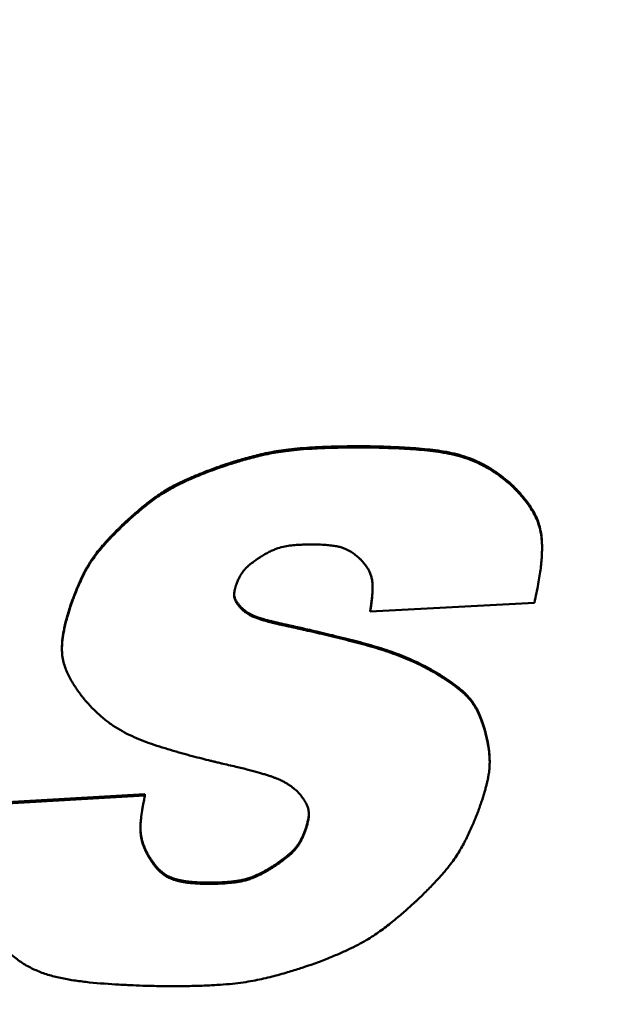
# Model space of a CAD drawing. Units: inches. Extents: x 13.8 to 85.6, y 8.6 to 43.
# Drawn here: x 60.9 to 61.3, y 18.5 to 19.1 of the extents above; entities that cross this region are included whole.
import ezdxf

# ---------------------------------------------------------------- set-up
doc = ezdxf.new("R2010")
doc.units = ezdxf.units.IN
doc.header["$MEASUREMENT"] = 0
for name, color, linetype, lineweight in [('Dimension (ANSI)', 7, 'Continuous', 25), ('Visible (ANSI)', 7, 'Continuous', 50), ('Visible Narrow (ANSI)', 7, 'Continuous', 35)]:
    doc.layers.add(name, color=color, linetype=linetype, lineweight=lineweight)
doc.styles.add('Ross DEFAULT-ANSI', font='arial.ttf')
doc.dimstyles.new('Ross Fabrication Imperial-ANSI', dxfattribs={"dimtxt": 0.5, "dimasz": 0.098425, "dimexe": 0.125, "dimexo": 0.0625, "dimgap": 0.031496, "dimtad": 0, "dimtih": 1, "dimtoh": 1, "dimrnd": 1e-08, "dimzin": 0, "dimdsep": 46, "dimtxsty": 'Ross DEFAULT-ANSI', "dimcen": 0.09, "dimdle": 0.393701, "dimclrd": 179, "dimclre": 179, "dimclrt": 179, "dimadec": 0, "dimazin": 0, "dimtfac": 0.24, "dimtofl": 0, "dimtmove": 0, "dimatfit": 3, "dimfxl": 1, "dimtolj": 1, "dimtzin": 4, "dimlwd": 25, "dimlwe": 25, "dimarcsym": 0})

# ---------------------------------------------------------------- blocks, each defined once
blk = doc.blocks.new('*D13')
at = {"layer": 'Defpoints', "color": 0, "linetype": 'Continuous', "transparency": 16777216}
for p in [(61.89153, 24.2123), (61.89153, 17.67686), (33.9492, 17.47094)]:
    blk.add_point(p, dxfattribs=at)
at = {"layer": 'Dimension (ANSI)', "color": 179, "linetype": 'Continuous', "lineweight": 25, "true_color": 0x262658, "transparency": 16777216}
for p, q in [((33.9492, 17.53344), (33.9492, 24.3373)), ((61.89153, 17.73936), (61.89153, 24.3373)), ((34.04763, 24.2123), (47.04201, 24.2123)), ((61.79311, 24.2123), (48.79873, 24.2123))]:
    blk.add_line(p, q, dxfattribs=at)
at = {"layer": 'Dimension (ANSI)', "color": 179, "linetype": 'Continuous', "true_color": 0x262658, "transparency": 16777216}
for points in [[(34.04763, 24.2287), (34.04763, 24.19589), (33.9492, 24.2123)], [(61.79311, 24.2287), (61.79311, 24.19589), (61.89153, 24.2123)]]:
    blk.add_solid(points, dxfattribs=at)
at = {"layer": 'Dimension (ANSI)', "color": 179, "linetype": 'Continuous', "lineweight": 25, "true_color": 0x262658, "transparency": 16777216, "insert": (47.92037, 24.2123), "char_height": 0.5, "attachment_point": 5, "style": 'Ross DEFAULT-ANSI'}
blk.add_mtext('\\A1;27.94', dxfattribs=at)

msp = doc.modelspace()

# ---------------------------------------------------------------- linework, layer by layer
at = {"layer": 'Visible (ANSI)'}
for p, q in [((61.21179, 18.81022), (61.21179, 18.80953)), ((61.22997, 18.77364), (61.22997, 18.77295)), ((61.13146, 18.73667), (61.22558, 18.74177)), ((61.05703, 18.7396), (61.05703, 18.73891)), ((61.13146, 18.73735), (61.13146, 18.73667)), ((60.95468, 18.7161), (60.95468, 18.71542)), ((61.19994, 18.65102), (61.19994, 18.65034)), ((60.90713, 18.62648), (61.00226, 18.63199)), ((61.00226, 18.6313), (60.90713, 18.6258)), ((61.00226, 18.63199), (61.00226, 18.6313)), ((61.00296, 18.59938), (61.00296, 18.59869))]:
    msp.add_line(p, q, dxfattribs=at)
for points, knots in [([(61.04465, 18.8198), (61.04481, 18.81985), (61.04544, 18.82008), (61.0468, 18.82054), (61.04896, 18.82126), (61.0531, 18.8226), (61.05942, 18.8245), (61.06804, 18.82678), (61.07611, 18.82846), (61.08338, 18.82953), (61.08981, 18.83024), (61.09722, 18.8308), (61.1058, 18.83122), (61.11578, 18.83146), (61.12322, 18.83153), (61.1282, 18.83151), (61.13064, 18.83149), (61.13443, 18.83142), (61.1393, 18.8313), (61.14497, 18.83109), (61.15338, 18.83067), (61.16402, 18.82988), (61.17455, 18.82849), (61.1826, 18.8266), (61.18847, 18.8247), (61.19431, 18.82221), (61.20015, 18.819), (61.20607, 18.81502), (61.20983, 18.81187), (61.21179, 18.81022)], [-0.4422766, -0.4422766, -0.4422766, -0.4422766, -0.4409446, -0.4371604, -0.431241, -0.4235029, -0.4038298, -0.3806411, -0.3552926, -0.3408959, -0.3246288, -0.3059429, -0.2842898, -0.2591226, -0.2298973, -0.2276022, -0.2211787, -0.2113188, -0.1987136, -0.1840529, -0.1680246, -0.1346019, -0.1026872, -0.0871495, -0.0715014, -0.0553809, -0.0383815, -0.0200688, 0, 0, 0, 0]), ([(61.21179, 18.80953), (61.20983, 18.81118), (61.20607, 18.81434), (61.20015, 18.81832), (61.19431, 18.82152), (61.18847, 18.82402), (61.1826, 18.82592), (61.17455, 18.82781), (61.16402, 18.8292), (61.15338, 18.82999), (61.14497, 18.8304), (61.1393, 18.83061), (61.13443, 18.83074), (61.13064, 18.8308), (61.1282, 18.83083), (61.12322, 18.83084), (61.11578, 18.83078), (61.1058, 18.83053), (61.09722, 18.83012), (61.08981, 18.82956), (61.08338, 18.82885), (61.07611, 18.82778), (61.06804, 18.82609), (61.05942, 18.82381), (61.0531, 18.82191), (61.04896, 18.82058), (61.0468, 18.81986), (61.04544, 18.81939), (61.04481, 18.81917), (61.04465, 18.81911)], [0, 0, 0, 0, 0.0200688, 0.0383815, 0.0553809, 0.0715014, 0.0871495, 0.1026872, 0.1346019, 0.1680246, 0.1840529, 0.1987136, 0.2113188, 0.2211787, 0.2276022, 0.2298973, 0.2591226, 0.2842898, 0.3059429, 0.3246288, 0.3408959, 0.3552926, 0.3806411, 0.4038298, 0.4235029, 0.431241, 0.4371604, 0.4409446, 0.4422766, 0.4422766, 0.4422766, 0.4422766]), ([(60.99059, 18.78759), (60.99061, 18.78762), (60.99072, 18.78772), (60.99096, 18.78795), (60.99134, 18.78831), (60.99213, 18.78904), (60.99342, 18.79021), (60.99529, 18.79188), (60.99753, 18.79383), (61.00104, 18.79679), (61.00485, 18.79983), (61.00894, 18.80283), (61.0123, 18.80508), (61.01603, 18.80734), (61.02027, 18.80964), (61.0242, 18.81155), (61.0277, 18.81313), (61.03061, 18.81438), (61.03376, 18.81568), (61.03715, 18.81701), (61.0408, 18.8184), (61.04334, 18.81932), (61.04465, 18.8198)], [-0.1641984, -0.1641984, -0.1641984, -0.1641984, -0.1639011, -0.1630345, -0.1616359, -0.159743, -0.1546237, -0.1479759, -0.1400978, -0.1312864, -0.1120429, -0.1020855, -0.0917193, -0.0805795, -0.0682905, -0.0544707, -0.0468667, -0.0387363, -0.0300319, -0.0207059, -0.010711, 0, 0, 0, 0]), ([(61.04465, 18.81911), (61.04334, 18.81864), (61.0408, 18.81772), (61.03715, 18.81633), (61.03376, 18.81499), (61.03061, 18.8137), (61.0277, 18.81244), (61.0242, 18.81086), (61.02027, 18.80895), (61.01603, 18.80666), (61.0123, 18.8044), (61.00894, 18.80214), (61.00485, 18.79914), (61.00104, 18.79611), (60.99753, 18.79315), (60.99529, 18.79119), (60.99342, 18.78953), (60.99213, 18.78835), (60.99134, 18.78762), (60.99096, 18.78726), (60.99072, 18.78704), (60.99061, 18.78694), (60.99059, 18.78691)], [0, 0, 0, 0, 0.010711, 0.0207059, 0.0300319, 0.0387363, 0.0468667, 0.0544707, 0.0682905, 0.0805795, 0.0917193, 0.1020855, 0.1120429, 0.1312864, 0.1400978, 0.1479759, 0.1546237, 0.159743, 0.1616359, 0.1630345, 0.1639011, 0.1641984, 0.1641984, 0.1641984, 0.1641984]), ([(61.21179, 18.81022), (61.21182, 18.81019), (61.21194, 18.81008), (61.2124, 18.80967), (61.21332, 18.8088), (61.21478, 18.80735), (61.21661, 18.80541), (61.2187, 18.80304), (61.2209, 18.8003), (61.22309, 18.79724), (61.22515, 18.79392), (61.227, 18.79029), (61.22848, 18.78622), (61.22931, 18.78246), (61.22974, 18.7791), (61.22993, 18.77639), (61.22997, 18.77454), (61.22997, 18.77364)], [-0.1976927, -0.1976927, -0.1976927, -0.1976927, -0.1973703, -0.1964319, -0.1928792, -0.187376, -0.1802575, -0.1718513, -0.1624736, -0.1524253, -0.1419844, -0.1312777, -0.1198931, -0.1072047, -0.1001548, -0.0925188, -0.0851709, -0.0851709, -0.0851709, -0.0851709]), ([(61.22558, 18.74177), (61.22599, 18.74363), (61.22678, 18.74719), (61.22778, 18.75235), (61.22858, 18.7571), (61.2292, 18.76146), (61.22963, 18.76546), (61.22989, 18.76914), (61.22999, 18.7725), (61.22994, 18.77559), (61.22974, 18.77842), (61.22931, 18.78177), (61.22848, 18.78554), (61.227, 18.78961), (61.22515, 18.79323), (61.22309, 18.79656), (61.2209, 18.79961), (61.2187, 18.80235), (61.21661, 18.80472), (61.21478, 18.80666), (61.21332, 18.80811), (61.2124, 18.80899), (61.21194, 18.8094), (61.21182, 18.80951), (61.21179, 18.80953)], [0, 0, 0, 0, 0.0153967, 0.0295369, 0.0425, 0.0543663, 0.0652176, 0.0751368, 0.0842086, 0.0925188, 0.1001548, 0.1072047, 0.1198931, 0.1312777, 0.1419844, 0.1524253, 0.1624736, 0.1718513, 0.1802575, 0.187376, 0.1928792, 0.1964319, 0.1973703, 0.1976927, 0.1976927, 0.1976927, 0.1976927]), ([(60.96092, 18.74408), (60.96093, 18.74411), (60.96098, 18.74423), (60.96114, 18.74467), (60.96148, 18.74558), (60.96205, 18.74706), (60.96281, 18.74898), (60.96376, 18.75125), (60.96529, 18.75472), (60.96702, 18.75836), (60.96901, 18.76208), (60.97073, 18.76497), (60.97277, 18.768), (60.9752, 18.77124), (60.97755, 18.77408), (60.9797, 18.77652), (60.98152, 18.7785), (60.98351, 18.7806), (60.98569, 18.78282), (60.98806, 18.78517), (60.98972, 18.78677), (60.99059, 18.78759)], [-0.1412325, -0.1412325, -0.1412325, -0.1412325, -0.1409813, -0.1402489, -0.137466, -0.1331355, -0.1275083, -0.1208342, -0.113362, -0.0970094, -0.0885222, -0.079658, -0.070094, -0.0594971, -0.0475286, -0.0409234, -0.0338478, -0.0262598, -0.018117, -0.0093777, 0, 0, 0, 0]), ([(60.99059, 18.78691), (60.98972, 18.78608), (60.98806, 18.78449), (60.98569, 18.78214), (60.98351, 18.77992), (60.98152, 18.77782), (60.9797, 18.77583), (60.97755, 18.7734), (60.9752, 18.77056), (60.97277, 18.76732), (60.97073, 18.76429), (60.96901, 18.76139), (60.96702, 18.75768), (60.96529, 18.75404), (60.96376, 18.75056), (60.96281, 18.74829), (60.96205, 18.74637), (60.96148, 18.74489), (60.96114, 18.74398), (60.96098, 18.74354), (60.96093, 18.74343), (60.96092, 18.7434)], [0, 0, 0, 0, 0.0093777, 0.018117, 0.0262598, 0.0338478, 0.0409234, 0.0475286, 0.0594971, 0.070094, 0.079658, 0.0885222, 0.0970094, 0.113362, 0.1208342, 0.1275083, 0.1331355, 0.137466, 0.1402489, 0.1409813, 0.1412325, 0.1412325, 0.1412325, 0.1412325]), ([(61.06904, 18.76836), (61.06992, 18.76889), (61.07158, 18.76989), (61.07403, 18.77116), (61.0763, 18.77219), (61.07906, 18.77323), (61.08237, 18.77411), (61.08631, 18.77466), (61.09007, 18.77496), (61.09301, 18.7751), (61.09501, 18.77516), (61.0961, 18.77518), (61.09679, 18.77519), (61.09794, 18.77519), (61.09962, 18.77518), (61.10256, 18.77512), (61.10581, 18.77496), (61.10923, 18.77464), (61.11209, 18.7742), (61.11448, 18.77365), (61.1165, 18.77299), (61.11823, 18.77223), (61.12022, 18.77114), (61.12234, 18.76969), (61.12416, 18.76821), (61.12531, 18.76717), (61.12589, 18.7666), (61.12626, 18.76624), (61.12642, 18.76606), (61.12646, 18.76602)], [0, 0, 0, 0, 0.0079287, 0.0149941, 0.0213453, 0.027132, 0.0375951, 0.0475006, 0.0574257, 0.0663239, 0.0699336, 0.0727395, 0.074558, 0.0752051, 0.0815339, 0.0873603, 0.0976308, 0.1062714, 0.1135419, 0.1197078, 0.1250375, 0.129795, 0.1342281, 0.1425878, 0.1497248, 0.1525516, 0.154724, 0.156119, 0.1566121, 0.1566121, 0.1566121, 0.1566121]), ([(61.05447, 18.75175), (61.05462, 18.75215), (61.0549, 18.75291), (61.05534, 18.75401), (61.05578, 18.75503), (61.05636, 18.75626), (61.05711, 18.75765), (61.05806, 18.75913), (61.05905, 18.76043), (61.06008, 18.76157), (61.06115, 18.76261), (61.06265, 18.76389), (61.0642, 18.76508), (61.06573, 18.76617), (61.06676, 18.76688), (61.06764, 18.76747), (61.06827, 18.76787), (61.06866, 18.76812), (61.06885, 18.76824), (61.06897, 18.76832), (61.06903, 18.76835), (61.06904, 18.76836)], [0, 0, 0, 0, 0.00337746, 0.00654691, 0.00952437, 0.01232598, 0.01746634, 0.0221003, 0.02635882, 0.0303685, 0.03424755, 0.03810305, 0.04582037, 0.04944664, 0.05273159, 0.05553411, 0.05771237, 0.05852294, 0.05912403, 0.05949778, 0.05962634, 0.05962634, 0.05962634, 0.05962634]), ([(61.12646, 18.76602), (61.1268, 18.76564), (61.12746, 18.76492), (61.12864, 18.76347), (61.12987, 18.76172), (61.13103, 18.75961), (61.13186, 18.75754), (61.1324, 18.75548), (61.13271, 18.75342), (61.13283, 18.75133), (61.13281, 18.74845), (61.13261, 18.74556), (61.13232, 18.74275), (61.13208, 18.74085), (61.13189, 18.73942), (61.13174, 18.73844), (61.13165, 18.73785), (61.13158, 18.73737), (61.13152, 18.73702), (61.13148, 18.7368), (61.13147, 18.7367), (61.13146, 18.73667)], [0, 0, 0, 0, 0.00399076, 0.00775655, 0.01470467, 0.02103691, 0.02694395, 0.03260658, 0.03818523, 0.04381325, 0.04959633, 0.06153575, 0.06726496, 0.07250771, 0.0770174, 0.07892, 0.08054642, 0.08186557, 0.08284637, 0.08345769, 0.08366839, 0.08366839, 0.08366839, 0.08366839]), ([(61.05703, 18.73891), (61.05683, 18.73914), (61.05644, 18.73959), (61.0559, 18.74024), (61.05543, 18.74087), (61.05501, 18.74146), (61.05465, 18.74203), (61.05434, 18.74257), (61.05408, 18.74309), (61.05381, 18.74373), (61.05356, 18.7445), (61.0534, 18.7454), (61.05336, 18.74627), (61.05341, 18.74712), (61.05351, 18.74796), (61.05366, 18.74878), (61.05383, 18.74955), (61.05401, 18.75025), (61.05418, 18.75084), (61.05431, 18.75125), (61.05439, 18.7515), (61.05443, 18.75163), (61.05446, 18.75171), (61.05447, 18.75174), (61.05447, 18.75175)], [0, 0, 0, 0, 0.00242129, 0.00466116, 0.00673284, 0.00864984, 0.01042602, 0.01207555, 0.01361284, 0.01505255, 0.01769648, 0.02012306, 0.02243647, 0.02472387, 0.02703173, 0.02930624, 0.03146654, 0.03342882, 0.03510744, 0.03641548, 0.03690314, 0.03726518, 0.03749054, 0.03756814, 0.03756814, 0.03756814, 0.03756814]), ([(61.13146, 18.73735), (61.13147, 18.73738), (61.13148, 18.73748), (61.13152, 18.7377), (61.13158, 18.73805), (61.13165, 18.73853), (61.13174, 18.73913), (61.13189, 18.74011), (61.13208, 18.74153), (61.13232, 18.74343), (61.13261, 18.74624), (61.13278, 18.74873), (61.13282, 18.75051), (61.13282, 18.75082)], [-0.08366839, -0.08366839, -0.08366839, -0.08366839, -0.08345769, -0.08284637, -0.08186557, -0.08054642, -0.07892, -0.0770174, -0.07250771, -0.06726496, -0.06153575, -0.04959633, -0.04707724, -0.04707724, -0.04707724, -0.04707724]), ([(60.96092, 18.7434), (60.96043, 18.74199), (60.95949, 18.73929), (60.95825, 18.73536), (60.9572, 18.73172), (60.95635, 18.72834), (60.95569, 18.72522), (60.9552, 18.72232), (60.95487, 18.71963), (60.95469, 18.71713), (60.95466, 18.7148), (60.95479, 18.71199), (60.95525, 18.70875), (60.95625, 18.70515), (60.95759, 18.70183), (60.95915, 18.6987), (60.96084, 18.69575), (60.96255, 18.69305), (60.96419, 18.69067), (60.96565, 18.6887), (60.96681, 18.68721), (60.96755, 18.6863), (60.96792, 18.68586), (60.96802, 18.68575), (60.96804, 18.68572)], [0, 0, 0, 0, 0.0119986, 0.0230525, 0.0332243, 0.0425777, 0.0511775, 0.0590898, 0.0663821, 0.0731226, 0.0793809, 0.0852265, 0.0959496, 0.1058247, 0.1153181, 0.1247169, 0.1338584, 0.1424562, 0.1502081, 0.1568012, 0.1619155, 0.1652257, 0.1661015, 0.1664027, 0.1664027, 0.1664027, 0.1664027]), ([(60.95468, 18.7161), (60.95468, 18.71665), (60.95471, 18.71803), (60.95487, 18.72031), (60.9552, 18.723), (60.95569, 18.7259), (60.95635, 18.72903), (60.9572, 18.7324), (60.95825, 18.73605), (60.95949, 18.73998), (60.96043, 18.74268), (60.96092, 18.74408)], [-0.07758475, -0.07758475, -0.07758475, -0.07758475, -0.07312264, -0.06638205, -0.05908983, -0.05117749, -0.04257769, -0.03322432, -0.02305253, -0.01199863, 0, 0, 0, 0]), ([(61.05338, 18.74657), (61.05339, 18.74641), (61.05342, 18.74596), (61.05356, 18.74518), (61.05381, 18.74441), (61.05408, 18.74377), (61.05434, 18.74325), (61.05465, 18.74271), (61.05501, 18.74215), (61.05543, 18.74155), (61.0559, 18.74093), (61.05644, 18.74027), (61.05683, 18.73983), (61.05703, 18.7396)], [-0.02138805, -0.02138805, -0.02138805, -0.02138805, -0.02012306, -0.01769648, -0.01505255, -0.01361284, -0.01207555, -0.01042602, -0.00864984, -0.00673284, -0.00466116, -0.00242129, 0, 0, 0, 0]), ([(61.05703, 18.7396), (61.05706, 18.73957), (61.05715, 18.73945), (61.05738, 18.73921), (61.05775, 18.73883), (61.05827, 18.73833), (61.05895, 18.73775), (61.05977, 18.7371), (61.06075, 18.7364), (61.06188, 18.73569), (61.06321, 18.73496), (61.06448, 18.73437), (61.06566, 18.73389), (61.06669, 18.73351), (61.06784, 18.73311), (61.06913, 18.7327), (61.07057, 18.73227), (61.07217, 18.73182), (61.07396, 18.73135), (61.07593, 18.73085), (61.07812, 18.73033), (61.08052, 18.72977), (61.08316, 18.72919), (61.08501, 18.7288), (61.08597, 18.72859)], [-0.08064289, -0.08064289, -0.08064289, -0.08064289, -0.08033696, -0.07945233, -0.07803703, -0.07613653, -0.07379323, -0.07104597, -0.06792938, -0.0644732, -0.06065044, -0.05622061, -0.05368387, -0.05088217, -0.04777752, -0.04433202, -0.04050792, -0.03626765, -0.03157377, -0.02638902, -0.02067625, -0.01439844, -0.00751864, 0, 0, 0, 0]), ([(61.08597, 18.72791), (61.08501, 18.72811), (61.08316, 18.72851), (61.08052, 18.72909), (61.07812, 18.72964), (61.07593, 18.73017), (61.07396, 18.73066), (61.07217, 18.73113), (61.07057, 18.73158), (61.06913, 18.73201), (61.06784, 18.73243), (61.06669, 18.73282), (61.06566, 18.73321), (61.06448, 18.73369), (61.06321, 18.73427), (61.06188, 18.735), (61.06075, 18.73572), (61.05977, 18.73641), (61.05895, 18.73706), (61.05827, 18.73765), (61.05775, 18.73814), (61.05738, 18.73852), (61.05715, 18.73877), (61.05706, 18.73888), (61.05703, 18.73891)], [0, 0, 0, 0, 0.00751864, 0.01439844, 0.02067625, 0.02638902, 0.03157377, 0.03626765, 0.04050792, 0.04433202, 0.04777752, 0.05088217, 0.05368387, 0.05622061, 0.06065044, 0.0644732, 0.06792938, 0.07104597, 0.07379323, 0.07613653, 0.07803703, 0.07945233, 0.08033696, 0.08064289, 0.08064289, 0.08064289, 0.08064289]), ([(61.08597, 18.72859), (61.08605, 18.72858), (61.08634, 18.72851), (61.08699, 18.72837), (61.08803, 18.72814), (61.08944, 18.72782), (61.09119, 18.72743), (61.09407, 18.72677), (61.09826, 18.72581), (61.10382, 18.72452), (61.11204, 18.72255), (61.12243, 18.71997), (61.1346, 18.71666), (61.14428, 18.71349), (61.15175, 18.71057), (61.15733, 18.70811), (61.16296, 18.70534), (61.16666, 18.70326), (61.16854, 18.7022)], [-0.2225467, -0.2225467, -0.2225467, -0.2225467, -0.2219545, -0.2202356, -0.217477, -0.2137655, -0.2091879, -0.203831, -0.1911267, -0.1763468, -0.1601855, -0.1264927, -0.0944329, -0.0637264, -0.0483973, -0.0328115, -0.016753, 0, 0, 0, 0]), ([(61.16854, 18.70151), (61.16666, 18.70258), (61.16296, 18.70466), (61.15733, 18.70743), (61.15175, 18.70989), (61.14428, 18.71281), (61.1346, 18.71598), (61.12243, 18.71928), (61.11204, 18.72187), (61.10382, 18.72383), (61.09826, 18.72513), (61.09407, 18.72609), (61.09119, 18.72674), (61.08944, 18.72714), (61.08803, 18.72745), (61.08699, 18.72768), (61.08634, 18.72783), (61.08605, 18.72789), (61.08597, 18.72791)], [0, 0, 0, 0, 0.016753, 0.0328115, 0.0483973, 0.0637264, 0.0944329, 0.1264927, 0.1601855, 0.1763468, 0.1911267, 0.203831, 0.2091879, 0.2137655, 0.217477, 0.2202356, 0.2219545, 0.2225467, 0.2225467, 0.2225467, 0.2225467]), ([(61.16854, 18.7022), (61.16857, 18.70218), (61.16869, 18.70211), (61.16894, 18.70197), (61.16934, 18.70173), (61.17015, 18.70124), (61.17144, 18.70044), (61.17327, 18.69929), (61.17538, 18.6979), (61.17852, 18.69575), (61.18168, 18.69342), (61.18473, 18.69088), (61.18689, 18.68882), (61.18892, 18.68653), (61.19083, 18.68394), (61.19261, 18.68096), (61.19396, 18.67817), (61.19498, 18.67569), (61.19574, 18.67363), (61.19648, 18.67142), (61.19693, 18.66987), (61.19717, 18.66908)], [-0.1190694, -0.1190694, -0.1190694, -0.1190694, -0.1188072, -0.1180452, -0.1168204, -0.1151697, -0.1107384, -0.1050456, -0.0983845, -0.0910465, -0.0754927, -0.0677631, -0.060025, -0.0520674, -0.04365, -0.0345101, -0.0243727, -0.0188424, -0.0129593, -0.0066896, 0, 0, 0, 0]), ([(61.19717, 18.66839), (61.19693, 18.66919), (61.19648, 18.67073), (61.19574, 18.67295), (61.19498, 18.67501), (61.19396, 18.67749), (61.19261, 18.68028), (61.19083, 18.68326), (61.18892, 18.68585), (61.18689, 18.68813), (61.18473, 18.69019), (61.18168, 18.69273), (61.17852, 18.69507), (61.17538, 18.69721), (61.17327, 18.6986), (61.17144, 18.69976), (61.17015, 18.70056), (61.16934, 18.70104), (61.16894, 18.70128), (61.16869, 18.70143), (61.16857, 18.7015), (61.16854, 18.70151)], [0, 0, 0, 0, 0.0066896, 0.0129593, 0.0188424, 0.0243727, 0.0345101, 0.04365, 0.0520674, 0.060025, 0.0677631, 0.0754927, 0.0910465, 0.0983845, 0.1050456, 0.1107384, 0.1151697, 0.1168204, 0.1180452, 0.1188072, 0.1190694, 0.1190694, 0.1190694, 0.1190694]), ([(60.96804, 18.68572), (60.96963, 18.68394), (60.97269, 18.68052), (60.97767, 18.67599), (60.98272, 18.6721), (60.98791, 18.66879), (60.99327, 18.66594), (60.99884, 18.66347), (61.00463, 18.66127), (61.01277, 18.65855), (61.02106, 18.65611), (61.02921, 18.65388), (61.03473, 18.65244), (61.0389, 18.65139), (61.04178, 18.65068), (61.04351, 18.65026), (61.04492, 18.64992), (61.04597, 18.64968), (61.04661, 18.64953), (61.04691, 18.64946), (61.04698, 18.64944)], [0, 0, 0, 0, 0.0188118, 0.036252, 0.0526971, 0.0685111, 0.084032, 0.0995621, 0.1153633, 0.1316606, 0.1653573, 0.1815273, 0.1963206, 0.2090414, 0.2144067, 0.2189924, 0.222711, 0.2254754, 0.2271981, 0.2277918, 0.2277918, 0.2277918, 0.2277918]), ([(61.19405, 18.62417), (61.1944, 18.62515), (61.19507, 18.62705), (61.19598, 18.62981), (61.19678, 18.63239), (61.19747, 18.6348), (61.19807, 18.63704), (61.19857, 18.63914), (61.19898, 18.64111), (61.19941, 18.64349), (61.19977, 18.64623), (61.19996, 18.6493), (61.19993, 18.65213), (61.19967, 18.65564), (61.1992, 18.65898), (61.19863, 18.66211), (61.19821, 18.66412), (61.19783, 18.66581), (61.19751, 18.6671), (61.1973, 18.66789), (61.1972, 18.66827), (61.19717, 18.66837), (61.19717, 18.66839)], [0, 0, 0, 0, 0.0084032, 0.0162082, 0.0234539, 0.0301794, 0.0364242, 0.0422278, 0.0476302, 0.0526712, 0.0618288, 0.0700212, 0.0775612, 0.0847473, 0.0985477, 0.1048447, 0.1104668, 0.1152063, 0.1188535, 0.1211974, 0.1218144, 0.122026, 0.122026, 0.122026, 0.122026]), ([(61.19717, 18.66908), (61.19717, 18.66905), (61.1972, 18.66895), (61.1973, 18.66858), (61.19751, 18.66778), (61.19783, 18.66649), (61.19821, 18.66481), (61.19863, 18.66279), (61.1992, 18.65966), (61.19967, 18.65632), (61.1999, 18.65313), (61.19994, 18.65163), (61.19994, 18.65102)], [-0.12202602, -0.12202602, -0.12202602, -0.12202602, -0.12181444, -0.12119744, -0.11885349, -0.11520627, -0.11046679, -0.1048447, -0.09854772, -0.08474726, -0.07756117, -0.07259744, -0.07259744, -0.07259744, -0.07259744]), ([(61.04698, 18.64944), (61.04844, 18.64911), (61.05122, 18.64848), (61.05521, 18.64755), (61.05885, 18.64667), (61.06215, 18.64583), (61.06514, 18.64504), (61.06784, 18.64429), (61.07027, 18.64358), (61.07245, 18.6429), (61.0744, 18.64225), (61.07615, 18.64162), (61.07772, 18.64101), (61.07951, 18.64026), (61.08145, 18.63934), (61.08348, 18.6382), (61.08521, 18.63708), (61.08672, 18.636), (61.08799, 18.63499), (61.08903, 18.63408), (61.08984, 18.63331), (61.09042, 18.63272), (61.09077, 18.63234), (61.09092, 18.63216), (61.09096, 18.63212)], [0, 0, 0, 0, 0.0113911, 0.0218182, 0.031337, 0.0400035, 0.0478736, 0.0550034, 0.0614493, 0.0672679, 0.072516, 0.0772505, 0.0815289, 0.0854085, 0.0921995, 0.0980791, 0.1034093, 0.1082267, 0.1124812, 0.1161158, 0.1190674, 0.1212676, 0.122644, 0.1231203, 0.1231203, 0.1231203, 0.1231203]), ([(61.00296, 18.59869), (61.00255, 18.59959), (61.00178, 18.60131), (61.00089, 18.60389), (61.00026, 18.60634), (60.99987, 18.6087), (60.99967, 18.61101), (60.99966, 18.61329), (60.99978, 18.61558), (61.00008, 18.6187), (61.00052, 18.62181), (61.00102, 18.62483), (61.00138, 18.62685), (61.00167, 18.62837), (61.00187, 18.62942), (61.002, 18.63005), (61.0021, 18.63056), (61.00218, 18.63094), (61.00223, 18.63117), (61.00225, 18.63128), (61.00226, 18.6313)], [0, 0, 0, 0, 0.00791089, 0.01517018, 0.02192968, 0.02833856, 0.03453887, 0.04066127, 0.04682268, 0.05312638, 0.06606674, 0.07224723, 0.07788888, 0.08273141, 0.0847715, 0.08651395, 0.0879261, 0.08897527, 0.08962875, 0.08985385, 0.08985385, 0.08985385, 0.08985385]), ([(61.09096, 18.63212), (61.09126, 18.63175), (61.09184, 18.63103), (61.09263, 18.62997), (61.09333, 18.62897), (61.09394, 18.62801), (61.09447, 18.6271), (61.09492, 18.62623), (61.09529, 18.62539), (61.09569, 18.62435), (61.09603, 18.62311), (61.09624, 18.62165), (61.09627, 18.62024), (61.09613, 18.61841), (61.09581, 18.61662), (61.09542, 18.61491), (61.09512, 18.61378), (61.09485, 18.61282), (61.09464, 18.61215), (61.0945, 18.61173), (61.09443, 18.61153), (61.09439, 18.6114), (61.09437, 18.61134), (61.09436, 18.61133)], [0, 0, 0, 0, 0.00377082, 0.00726655, 0.01050765, 0.01351504, 0.01631009, 0.01891465, 0.0213509, 0.02364125, 0.02787172, 0.03178174, 0.03552884, 0.03924516, 0.04670185, 0.05022051, 0.05341701, 0.0561514, 0.05828197, 0.05907621, 0.05966583, 0.06003283, 0.06015918, 0.06015918, 0.06015918, 0.06015918]), ([(61.15831, 18.57118), (61.15933, 18.57216), (61.16131, 18.57405), (61.16413, 18.57684), (61.16672, 18.57949), (61.1691, 18.58199), (61.17127, 18.58436), (61.17384, 18.58729), (61.17666, 18.59071), (61.17958, 18.59463), (61.18203, 18.59833), (61.18412, 18.60188), (61.18654, 18.60645), (61.18866, 18.61095), (61.19054, 18.61526), (61.19171, 18.61808), (61.19266, 18.62046), (61.1933, 18.62213), (61.19368, 18.62316), (61.19387, 18.62367), (61.19399, 18.62399), (61.19404, 18.62413), (61.19405, 18.62417)], [0, 0, 0, 0, 0.0111306, 0.0215176, 0.0312105, 0.0402587, 0.0487119, 0.05662, 0.0710006, 0.0838025, 0.0954247, 0.106259, 0.1166841, 0.1368708, 0.1461285, 0.1544126, 0.161408, 0.1667983, 0.1687923, 0.1702659, 0.1711793, 0.1714926, 0.1714926, 0.1714926, 0.1714926]), ([(61.09436, 18.61201), (61.09437, 18.61203), (61.09439, 18.61208), (61.09443, 18.61221), (61.0945, 18.61242), (61.09464, 18.61283), (61.09485, 18.6135), (61.09512, 18.61446), (61.09542, 18.61559), (61.09581, 18.6173), (61.09613, 18.61909), (61.09623, 18.62049), (61.09625, 18.62096), (61.09625, 18.62098)], [-0.06015918, -0.06015918, -0.06015918, -0.06015918, -0.06003283, -0.05966583, -0.05907621, -0.05828197, -0.0561514, -0.05341701, -0.05022051, -0.04670185, -0.03924516, -0.03552884, -0.03536987, -0.03536987, -0.03536987, -0.03536987]), ([(60.99967, 18.61284), (60.99968, 18.61246), (60.99971, 18.61132), (60.99987, 18.60939), (61.00026, 18.60702), (61.00089, 18.60457), (61.00178, 18.602), (61.00255, 18.60027), (61.00296, 18.59938)], [-0.03760279, -0.03760279, -0.03760279, -0.03760279, -0.03453887, -0.02833856, -0.02192968, -0.01517018, -0.00791089, 0, 0, 0, 0]), ([(61.07535, 18.59051), (61.07537, 18.59052), (61.07544, 18.59057), (61.0756, 18.59067), (61.07586, 18.59084), (61.07637, 18.59117), (61.0772, 18.59172), (61.07836, 18.59252), (61.07972, 18.59347), (61.08173, 18.59493), (61.08377, 18.5965), (61.08575, 18.5982), (61.08716, 18.59955), (61.08851, 18.60103), (61.08979, 18.6027), (61.09102, 18.60459), (61.09197, 18.60635), (61.09272, 18.6079), (61.09328, 18.60918), (61.09384, 18.61056), (61.09418, 18.61152), (61.09436, 18.61201)], [-0.07735497, -0.07735497, -0.07735497, -0.07735497, -0.07718371, -0.07668593, -0.07588563, -0.07480675, -0.07190902, -0.06818396, -0.06382215, -0.05901336, -0.04880782, -0.0437313, -0.03864962, -0.03343299, -0.02793768, -0.02200877, -0.01548491, -0.01194841, -0.00820212, -0.00422595, 0, 0, 0, 0]), ([(61.09436, 18.61133), (61.09418, 18.61083), (61.09384, 18.60988), (61.09328, 18.6085), (61.09272, 18.60722), (61.09197, 18.60566), (61.09102, 18.6039), (61.08979, 18.60201), (61.08851, 18.60035), (61.08716, 18.59887), (61.08575, 18.59751), (61.08377, 18.59582), (61.08173, 18.59424), (61.07972, 18.59278), (61.07836, 18.59183), (61.0772, 18.59104), (61.07637, 18.59049), (61.07586, 18.59015), (61.0756, 18.58999), (61.07544, 18.58989), (61.07537, 18.58984), (61.07535, 18.58983)], [0, 0, 0, 0, 0.00422595, 0.00820212, 0.01194841, 0.01548491, 0.02200877, 0.02793768, 0.03343299, 0.03864962, 0.0437313, 0.04880782, 0.05901336, 0.06382215, 0.06818396, 0.07190902, 0.07480675, 0.07588563, 0.07668593, 0.07718371, 0.07735497, 0.07735497, 0.07735497, 0.07735497]), ([(61.00296, 18.59938), (61.00297, 18.59935), (61.00301, 18.59926), (61.00318, 18.59892), (61.00355, 18.59822), (61.00417, 18.59711), (61.00501, 18.5957), (61.00606, 18.59407), (61.00731, 18.59231), (61.00873, 18.59052), (61.01033, 18.58876), (61.01213, 18.58711), (61.01424, 18.58561), (61.01629, 18.58455), (61.01815, 18.58381), (61.01975, 18.58328), (61.02151, 18.58282), (61.02345, 18.5824), (61.02559, 18.58205), (61.02794, 18.58176), (61.03053, 18.58152), (61.03336, 18.58136), (61.03646, 18.58125), (61.03861, 18.58124), (61.03973, 18.58124)], [-0.1140191, -0.1140191, -0.1140191, -0.1140191, -0.113814, -0.1132181, -0.1109702, -0.1075057, -0.1030518, -0.097831, -0.0920591, -0.0859423, -0.0796719, -0.0733503, -0.0667669, -0.0595708, -0.0556153, -0.0513525, -0.0467295, -0.0416935, -0.036193, -0.0301776, -0.0235982, -0.0164066, -0.0085559, 0, 0, 0, 0]), ([(61.03973, 18.58055), (61.03861, 18.58056), (61.03646, 18.58057), (61.03336, 18.58067), (61.03053, 18.58084), (61.02794, 18.58107), (61.02559, 18.58137), (61.02345, 18.58172), (61.02151, 18.58213), (61.01975, 18.5826), (61.01815, 18.58312), (61.01629, 18.58386), (61.01424, 18.58492), (61.01213, 18.58642), (61.01033, 18.58808), (61.00873, 18.58983), (61.00731, 18.59163), (61.00606, 18.59338), (61.00501, 18.59501), (61.00417, 18.59643), (61.00355, 18.59754), (61.00318, 18.59824), (61.00301, 18.59858), (61.00297, 18.59867), (61.00296, 18.59869)], [0, 0, 0, 0, 0.0085559, 0.0164066, 0.0235982, 0.0301776, 0.036193, 0.0416935, 0.0467295, 0.0513525, 0.0556153, 0.0595708, 0.0667669, 0.0733503, 0.0796719, 0.0859423, 0.0920591, 0.097831, 0.1030518, 0.1075057, 0.1109702, 0.1132181, 0.113814, 0.1140191, 0.1140191, 0.1140191, 0.1140191]), ([(61.03973, 18.58124), (61.03976, 18.58124), (61.03986, 18.58124), (61.04009, 18.58124), (61.04046, 18.58124), (61.04121, 18.58125), (61.04241, 18.58128), (61.04413, 18.58133), (61.04616, 18.58142), (61.04921, 18.58161), (61.05238, 18.58189), (61.0556, 18.58232), (61.05803, 18.58277), (61.06052, 18.58339), (61.06311, 18.58423), (61.06586, 18.58532), (61.06824, 18.58645), (61.07027, 18.58751), (61.0719, 18.58841), (61.0736, 18.58942), (61.07476, 18.59014), (61.07535, 18.59051)], [-0.09570687, -0.09570687, -0.09570687, -0.09570687, -0.09550354, -0.09491218, -0.09396071, -0.09267704, -0.08922456, -0.08477733, -0.07955729, -0.07378541, -0.06146321, -0.0552825, -0.04904284, -0.04257254, -0.03568601, -0.02818726, -0.01987487, -0.01534981, -0.01054559, -0.00543723, 0, 0, 0, 0]), ([(61.07535, 18.58983), (61.07476, 18.58946), (61.0736, 18.58874), (61.0719, 18.58773), (61.07027, 18.58682), (61.06824, 18.58576), (61.06586, 18.58464), (61.06311, 18.58354), (61.06052, 18.58271), (61.05803, 18.58209), (61.0556, 18.58164), (61.05238, 18.5812), (61.04921, 18.58092), (61.04616, 18.58074), (61.04413, 18.58065), (61.04241, 18.58059), (61.04121, 18.58057), (61.04046, 18.58056), (61.04009, 18.58055), (61.03986, 18.58055), (61.03976, 18.58055), (61.03973, 18.58055)], [0, 0, 0, 0, 0.00543723, 0.01054559, 0.01534981, 0.01987487, 0.02818726, 0.03568601, 0.04257254, 0.04904284, 0.0552825, 0.06146321, 0.07378541, 0.07955729, 0.08477733, 0.08922456, 0.09267704, 0.09396071, 0.09491218, 0.09550354, 0.09570687, 0.09570687, 0.09570687, 0.09570687]), ([(61.09807, 18.53439), (61.09947, 18.5349), (61.10218, 18.53588), (61.10609, 18.53738), (61.10972, 18.53883), (61.11311, 18.54025), (61.11626, 18.54163), (61.12006, 18.54338), (61.12436, 18.54553), (61.12903, 18.54812), (61.13319, 18.55071), (61.13698, 18.55331), (61.14167, 18.55681), (61.14606, 18.56035), (61.15014, 18.56382), (61.15277, 18.56612), (61.15496, 18.56809), (61.15648, 18.56948), (61.15741, 18.57034), (61.15787, 18.57076), (61.15815, 18.57103), (61.15828, 18.57115), (61.15831, 18.57118)], [0, 0, 0, 0, 0.0114311, 0.022132, 0.0321525, 0.0415422, 0.0503513, 0.0586298, 0.0737954, 0.0874421, 0.0999691, 0.1117677, 0.1232165, 0.1455671, 0.1558758, 0.1651262, 0.1729556, 0.179, 0.1812389, 0.1828947, 0.1839217, 0.1842742, 0.1842742, 0.1842742, 0.1842742]), ([(60.91578, 18.5512), (60.91749, 18.54893), (60.92076, 18.54459), (60.92649, 18.53907), (60.93254, 18.53464), (60.93896, 18.5312), (60.94576, 18.52859), (60.95294, 18.52667), (60.96053, 18.52527), (60.97135, 18.52388), (60.9824, 18.52302), (60.9933, 18.52244), (61.00074, 18.52216), (61.00715, 18.52199), (61.01215, 18.5219), (61.01528, 18.52186), (61.0168, 18.52186), (61.02077, 18.52185), (61.02756, 18.52191), (61.03694, 18.52218), (61.04508, 18.52262), (61.05218, 18.52322), (61.05843, 18.52398), (61.06563, 18.52514), (61.07379, 18.52695), (61.08262, 18.52938), (61.08918, 18.5314), (61.09352, 18.53282), (61.09579, 18.53359), (61.09723, 18.53409), (61.0979, 18.53433), (61.09807, 18.53439)], [0, 0, 0, 0, 0.0225358, 0.0430571, 0.0622542, 0.0807883, 0.0992396, 0.118071, 0.1376218, 0.1581256, 0.2011999, 0.222098, 0.2413192, 0.2579196, 0.2709524, 0.2794689, 0.2817367, 0.2825191, 0.3097863, 0.3334457, 0.3539953, 0.3719358, 0.3877691, 0.4019961, 0.4276022, 0.4515274, 0.4720965, 0.4802485, 0.4865092, 0.4905253, 0.4919428, 0.4919428, 0.4919428, 0.4919428])]:
    msp.add_open_spline(points, degree=3, knots=knots, dxfattribs=at)
at = {"layer": 'Visible Narrow (ANSI)'}
for p, q in [((61.04465, 18.8198), (61.04465, 18.81911)), ((60.99059, 18.78759), (60.99059, 18.78691)), ((60.96092, 18.74408), (60.96092, 18.7434)), ((61.08597, 18.72859), (61.08597, 18.72791)), ((61.16854, 18.7022), (61.16854, 18.70151)), ((61.19717, 18.66908), (61.19717, 18.66839)), ((61.09436, 18.61201), (61.09436, 18.61133)), ((61.07535, 18.59051), (61.07535, 18.58983)), ((61.03973, 18.58124), (61.03973, 18.58055))]:
    msp.add_line(p, q, dxfattribs=at)

# ---------------------------------------------------------------- dimensions: what is measured, and where the dimension line sits
at = {"layer": 'Dimension (ANSI)', "color": 179, "linetype": 'Continuous', "lineweight": 25, "true_color": 0x262658}
dim = msp.add_linear_dim(base=(61.89153, 24.2123), p1=(33.9492, 17.47094), p2=(61.89153, 17.67686), angle=180, dimstyle='Ross Fabrication Imperial-ANSI', override={"dimgap": 0.031496, "dimtih": 0, "dimtoh": 0, "dimdec": 2, "dimtol": 0, "dimlim": 0, "dimtp": 0, "dimtm": 0, "dimtdec": 2, "dimatfit": 1}, dxfattribs=at)
dim.commit()
dim.dimension.update_dxf_attribs({"geometry": '*D13', "text_midpoint": (47.92037, 24.2123), "dimtype": 160})

doc.saveas('drawing.dxf')
